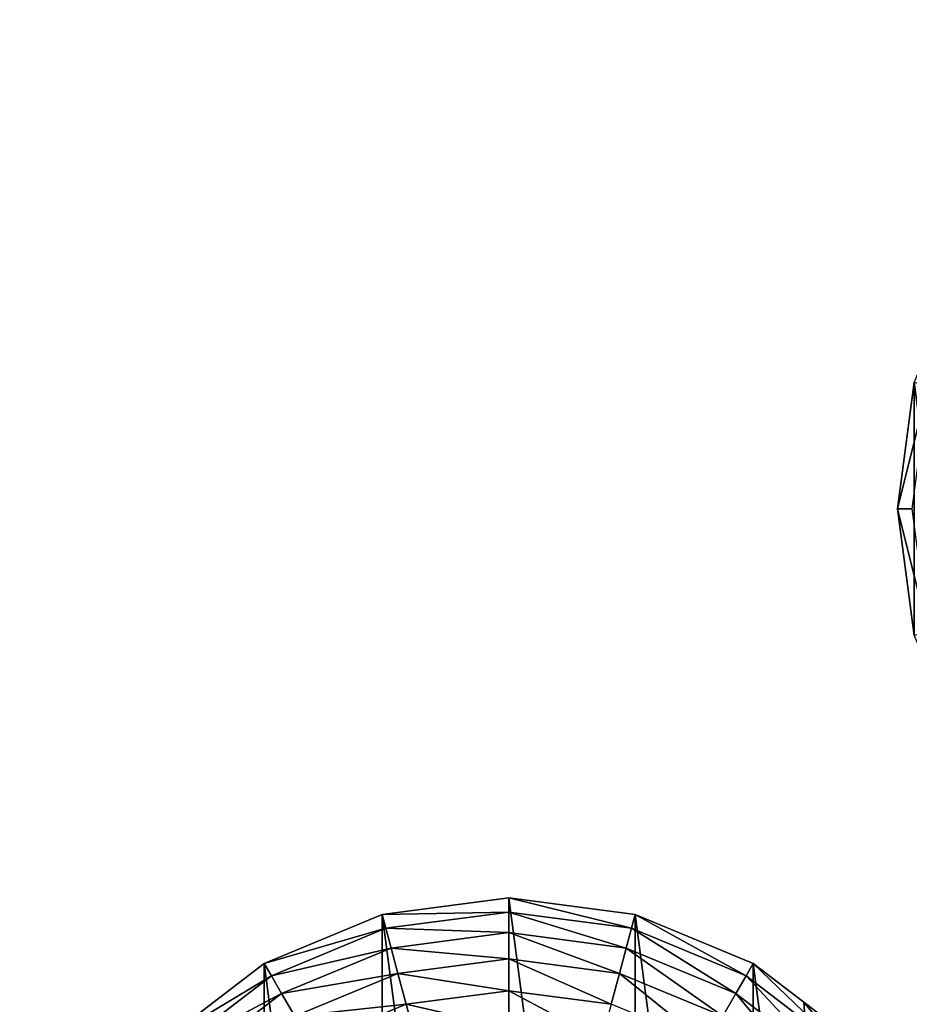
# Model space of a CAD drawing. Extents: x 0 to 5847, y 0 to 5847.
# Drawn here: x 3104 to 3563, y 887 to 1394 of the extents above; entities that cross this region are included whole.
import ezdxf

# ---------------------------------------------------------------- set-up
doc = ezdxf.new("R2010")
doc.units = 0
doc.header["$LTSCALE"] = 25.4
doc.layers.get('0').update_dxf_attribs({"color": 13, "linetype": 'CONTINUOUS'})

msp = doc.modelspace()

# ---------------------------------------------------------------- linework, layer by layer
at = {"color": 95}
for p, q in [((3565.47, 1207.14), (3556.88, 1141.92)), ((3565.47, 1207.14), (3556.88, 1141.92)), ((3556.88, 1141.92), (3565.47, 1076.7)), ((3556.88, 1141.92), (3565.47, 1076.7)), ((3356.45, 941.49), (3291.23, 932.9)), ((3356.45, 941.49), (3291.23, 932.9)), ((3421.67, 932.9), (3356.45, 941.49)), ((3421.67, 932.9), (3356.45, 941.49)), ((3291.23, 932.9), (3230.45, 907.73)), ((3291.23, 932.9), (3230.45, 907.73)), ((3482.45, 907.73), (3421.67, 932.9)), ((3482.45, 907.73), (3421.67, 932.9)), ((3230.45, 907.73), (3178.26, 867.68)), ((3230.45, 907.73), (3178.26, 867.68)), ((3508.54, 887.7), (3482.45, 907.73)), ((3508.54, 887.7), (3482.45, 907.73)), ((3534.64, 867.68), (3508.54, 887.7)), ((3534.64, 867.68), (3508.54, 887.7))]:
    msp.add_line(p, q, dxfattribs=at)

# ---------------------------------------------------------------- meshes
mesh = msp.add_polyface(dxfattribs=at)
corners = [(3565.47, 1076.7), (3565.47, 1207.14), (3556.88, 1141.92), (3590.64, 1015.92), (3590.64, 1267.92), (3630.69, 963.73), (3630.69, 1320.11), (3682.88, 923.68), (3682.88, 1360.16), (3743.66, 898.51), (3743.66, 1385.34), (3808.88, 889.92), (3808.88, 1393.92), (3874.11, 898.51), (3874.11, 1385.34), (3934.88, 923.68), (3934.88, 1360.16), (3987.07, 963.73), (3960.98, 1340.14), (3987.07, 1320.11), (4027.12, 1015.92), (4027.12, 1267.92), (4052.3, 1076.7), (4052.3, 1207.14), (4060.88, 1141.92)]
mesh.append_faces([[corners[k] for k in face] for face in [(0, 1, 2), (23, 22, 24)]], dxfattribs={"vtx0": -1, "color": 95})
mesh.append_faces([[corners[k] for k in face] for face in [(1, 3, 4), (4, 5, 6), (6, 7, 8), (8, 9, 10), (10, 11, 12), (12, 13, 14), (14, 15, 16), (16, 17, 18), (18, 17, 19), (19, 20, 21), (21, 22, 23)]], dxfattribs={"vtx0": -1, "vtx1": -1, "color": 95})
mesh.append_faces([[corners[k] for k in face] for face in [(1, 0, 3), (4, 3, 5), (6, 5, 7), (8, 7, 9), (10, 9, 11), (12, 11, 13), (14, 13, 15), (16, 15, 17), (19, 17, 20), (21, 20, 22)]], dxfattribs={"vtx0": -1, "vtx2": -1, "color": 95})
mesh = msp.add_polyface(dxfattribs=at)
corners = [(3556.88, 1141.92), (3572.59, 1205.24, 32.93), (3564.25, 1141.92, 32.93), (3565.47, 1207.14)]
mesh.append_faces([[corners[k] for k in face] for face in [(0, 1, 2), (1, 0, 3)]], dxfattribs={"vtx0": -1, "color": 95})
mesh = msp.add_polyface(dxfattribs=at)
corners = [(3556.88, 1141.92), (3572.59, 1078.61, 32.93), (3565.47, 1076.7), (3564.25, 1141.92, 32.93)]
mesh.append_faces([[corners[k] for k in face] for face in [(0, 1, 2), (1, 0, 3)]], dxfattribs={"vtx0": -1, "color": 95})
mesh = msp.add_polyface(dxfattribs=at)
corners = [(3113.04, 624.27), (3113.04, 754.71), (3104.45, 689.49), (3138.21, 563.49), (3138.21, 815.49), (3178.26, 511.3), (3178.26, 867.68), (3230.45, 471.25), (3230.45, 907.73), (3291.23, 446.07), (3291.23, 932.9), (3356.45, 437.49), (3356.45, 941.49), (3421.67, 446.07), (3421.67, 932.9), (3482.45, 471.25), (3482.45, 907.73), (3534.64, 511.3), (3508.54, 887.7), (3534.64, 867.68), (3574.69, 563.49), (3574.69, 815.49), (3599.86, 624.27), (3599.86, 754.71), (3608.45, 689.49)]
mesh.append_faces([[corners[k] for k in face] for face in [(0, 1, 2), (23, 22, 24)]], dxfattribs={"vtx0": -1, "color": 95})
mesh.append_faces([[corners[k] for k in face] for face in [(1, 3, 4), (4, 5, 6), (6, 7, 8), (8, 9, 10), (10, 11, 12), (12, 13, 14), (14, 15, 16), (16, 17, 18), (18, 17, 19), (19, 20, 21), (21, 22, 23)]], dxfattribs={"vtx0": -1, "vtx1": -1, "color": 95})
mesh.append_faces([[corners[k] for k in face] for face in [(1, 0, 3), (4, 3, 5), (6, 5, 7), (8, 7, 9), (10, 9, 11), (12, 11, 13), (14, 13, 15), (16, 15, 17), (19, 17, 20), (21, 20, 22)]], dxfattribs={"vtx0": -1, "vtx2": -1, "color": 95})
mesh = msp.add_polyface(dxfattribs=at)
corners = [(3356.45, 934.12, 32.93), (3291.23, 932.9), (3356.45, 941.49), (3293.13, 925.79, 32.93)]
mesh.append_faces([[corners[k] for k in face] for face in [(0, 1, 2), (1, 0, 3)]], dxfattribs={"vtx0": -1, "color": 95})
mesh = msp.add_polyface(dxfattribs=at)
corners = [(3419.76, 925.79, 32.93), (3356.45, 941.49), (3421.67, 932.9), (3356.45, 934.12, 32.93)]
mesh.append_faces([[corners[k] for k in face] for face in [(0, 1, 2), (1, 0, 3)]], dxfattribs={"vtx0": -1, "color": 95})
mesh = msp.add_polyface(dxfattribs=at)
corners = [(3356.45, 923.59, 64.73), (3293.13, 925.79, 32.93), (3356.45, 934.12, 32.93), (3295.86, 915.61, 64.73)]
mesh.append_faces([[corners[k] for k in face] for face in [(0, 1, 2), (1, 0, 3)]], dxfattribs={"vtx0": -1, "color": 95})
mesh = msp.add_polyface(dxfattribs=at)
corners = [(3417.04, 915.61, 64.73), (3356.45, 934.12, 32.93), (3419.76, 925.79, 32.93), (3356.45, 923.59, 64.73)]
mesh.append_faces([[corners[k] for k in face] for face in [(0, 1, 2), (1, 0, 3)]], dxfattribs={"vtx0": -1, "color": 95})
mesh = msp.add_polyface(dxfattribs=at)
corners = [(3293.13, 925.79, 32.93), (3230.45, 907.73), (3291.23, 932.9), (3234.13, 901.35, 32.93)]
mesh.append_faces([[corners[k] for k in face] for face in [(0, 1, 2), (1, 0, 3)]], dxfattribs={"vtx0": -1, "color": 95})
mesh = msp.add_polyface(dxfattribs=at)
corners = [(3478.77, 901.35, 32.93), (3421.67, 932.9), (3482.45, 907.73), (3419.76, 925.79, 32.93)]
mesh.append_faces([[corners[k] for k in face] for face in [(0, 1, 2), (1, 0, 3)]], dxfattribs={"vtx0": -1, "color": 95})
mesh = msp.add_polyface(dxfattribs=at)
corners = [(3295.86, 915.61, 64.73), (3234.13, 901.35, 32.93), (3293.13, 925.79, 32.93), (3239.4, 892.23, 64.73)]
mesh.append_faces([[corners[k] for k in face] for face in [(0, 1, 2), (1, 0, 3)]], dxfattribs={"vtx0": -1, "color": 95})
mesh = msp.add_polyface(dxfattribs=at)
corners = [(3356.45, 910.02, 94.99), (3295.86, 915.61, 64.73), (3356.45, 923.59, 64.73), (3299.37, 902.51, 94.99)]
mesh.append_faces([[corners[k] for k in face] for face in [(0, 1, 2), (1, 0, 3)]], dxfattribs={"vtx0": -1, "color": 95})
mesh = msp.add_polyface(dxfattribs=at)
corners = [(3413.53, 902.51, 94.99), (3356.45, 923.59, 64.73), (3417.04, 915.61, 64.73), (3356.45, 910.02, 94.99)]
mesh.append_faces([[corners[k] for k in face] for face in [(0, 1, 2), (1, 0, 3)]], dxfattribs={"vtx0": -1, "color": 95})
mesh = msp.add_polyface(dxfattribs=at)
corners = [(3473.5, 892.23, 64.73), (3419.76, 925.79, 32.93), (3478.77, 901.35, 32.93), (3417.04, 915.61, 64.73)]
mesh.append_faces([[corners[k] for k in face] for face in [(0, 1, 2), (1, 0, 3)]], dxfattribs={"vtx0": -1, "color": 95})
mesh = msp.add_polyface(dxfattribs=at)
corners = [(3299.37, 902.51, 94.99), (3239.4, 892.23, 64.73), (3295.86, 915.61, 64.73), (3246.18, 880.48, 94.99)]
mesh.append_faces([[corners[k] for k in face] for face in [(0, 1, 2), (1, 0, 3)]], dxfattribs={"vtx0": -1, "color": 95})
mesh = msp.add_polyface(dxfattribs=at)
corners = [(3466.72, 880.48, 94.99), (3417.04, 915.61, 64.73), (3473.5, 892.23, 64.73), (3413.53, 902.51, 94.99)]
mesh.append_faces([[corners[k] for k in face] for face in [(0, 1, 2), (1, 0, 3)]], dxfattribs={"vtx0": -1, "color": 95})
mesh = msp.add_polyface(dxfattribs=at)
corners = [(3356.45, 893.59, 123.35), (3299.37, 902.51, 94.99), (3356.45, 910.02, 94.99), (3303.62, 886.64, 123.35)]
mesh.append_faces([[corners[k] for k in face] for face in [(0, 1, 2), (1, 0, 3)]], dxfattribs={"vtx0": -1, "color": 95})
mesh = msp.add_polyface(dxfattribs=at)
corners = [(3409.27, 886.64, 123.35), (3356.45, 910.02, 94.99), (3413.53, 902.51, 94.99), (3356.45, 893.59, 123.35)]
mesh.append_faces([[corners[k] for k in face] for face in [(0, 1, 2), (1, 0, 3)]], dxfattribs={"vtx0": -1, "color": 95})
mesh = msp.add_polyface(dxfattribs=at)
corners = [(3234.13, 901.35, 32.93), (3178.26, 867.68), (3230.45, 907.73), (3183.47, 862.47, 32.93)]
mesh.append_faces([[corners[k] for k in face] for face in [(0, 1, 2), (1, 0, 3)]], dxfattribs={"vtx0": -1, "color": 95})
mesh = msp.add_polyface(dxfattribs=at)
corners = [(3529.43, 862.47, 32.93), (3508.54, 887.7), (3534.64, 867.68), (3482.45, 907.73), (3478.77, 901.35, 32.93)]
mesh.append_faces([[corners[k] for k in face] for face in [(0, 1, 2), (3, 0, 4)]], dxfattribs={"vtx0": -1, "color": 95})
mesh.append_faces([[corners[k] for k in face] for face in [(1, 0, 3)]], dxfattribs={"vtx0": -1, "vtx1": -1, "color": 95})
mesh = msp.add_polyface(dxfattribs=at)
corners = [(3239.4, 892.23, 64.73), (3183.47, 862.47, 32.93), (3234.13, 901.35, 32.93), (3190.91, 855.02, 64.73)]
mesh.append_faces([[corners[k] for k in face] for face in [(0, 1, 2), (1, 0, 3)]], dxfattribs={"vtx0": -1, "color": 95})
mesh = msp.add_polyface(dxfattribs=at)
corners = [(3303.62, 886.64, 123.35), (3246.18, 880.48, 94.99), (3299.37, 902.51, 94.99), (3254.4, 866.25, 123.35)]
mesh.append_faces([[corners[k] for k in face] for face in [(0, 1, 2), (1, 0, 3)]], dxfattribs={"vtx0": -1, "color": 95})
mesh = msp.add_polyface(dxfattribs=at)
corners = [(3458.5, 866.25, 123.35), (3413.53, 902.51, 94.99), (3466.72, 880.48, 94.99), (3409.27, 886.64, 123.35)]
mesh.append_faces([[corners[k] for k in face] for face in [(0, 1, 2), (1, 0, 3)]], dxfattribs={"vtx0": -1, "color": 95})
mesh = msp.add_polyface(dxfattribs=at)
corners = [(3521.98, 855.02, 64.73), (3478.77, 901.35, 32.93), (3529.43, 862.47, 32.93), (3473.5, 892.23, 64.73)]
mesh.append_faces([[corners[k] for k in face] for face in [(0, 1, 2), (1, 0, 3)]], dxfattribs={"vtx0": -1, "color": 95})
mesh = msp.add_polyface(dxfattribs=at)
corners = [(3356.45, 874.5, 149.46), (3303.62, 886.64, 123.35), (3356.45, 893.59, 123.35), (3308.57, 868.19, 149.46)]
mesh.append_faces([[corners[k] for k in face] for face in [(0, 1, 2), (1, 0, 3)]], dxfattribs={"vtx0": -1, "color": 95})
mesh = msp.add_polyface(dxfattribs=at)
corners = [(3404.33, 868.19, 149.46), (3356.45, 893.59, 123.35), (3409.27, 886.64, 123.35), (3356.45, 874.5, 149.46)]
mesh.append_faces([[corners[k] for k in face] for face in [(0, 1, 2), (1, 0, 3)]], dxfattribs={"vtx0": -1, "color": 95})
mesh = msp.add_polyface(dxfattribs=at)
corners = [(3246.18, 880.48, 94.99), (3190.91, 855.02, 64.73), (3239.4, 892.23, 64.73), (3200.51, 845.43, 94.99)]
mesh.append_faces([[corners[k] for k in face] for face in [(0, 1, 2), (1, 0, 3)]], dxfattribs={"vtx0": -1, "color": 95})
mesh = msp.add_polyface(dxfattribs=at)
corners = [(3512.39, 845.43, 94.99), (3473.5, 892.23, 64.73), (3521.98, 855.02, 64.73), (3466.72, 880.48, 94.99)]
mesh.append_faces([[corners[k] for k in face] for face in [(0, 1, 2), (1, 0, 3)]], dxfattribs={"vtx0": -1, "color": 95})
mesh = msp.add_polyface(dxfattribs=at)
corners = [(3308.57, 868.19, 149.46), (3254.4, 866.25, 123.35), (3303.62, 886.64, 123.35), (3263.95, 849.71, 149.46)]
mesh.append_faces([[corners[k] for k in face] for face in [(0, 1, 2), (1, 0, 3)]], dxfattribs={"vtx0": -1, "color": 95})

doc.saveas('drawing.dxf')
